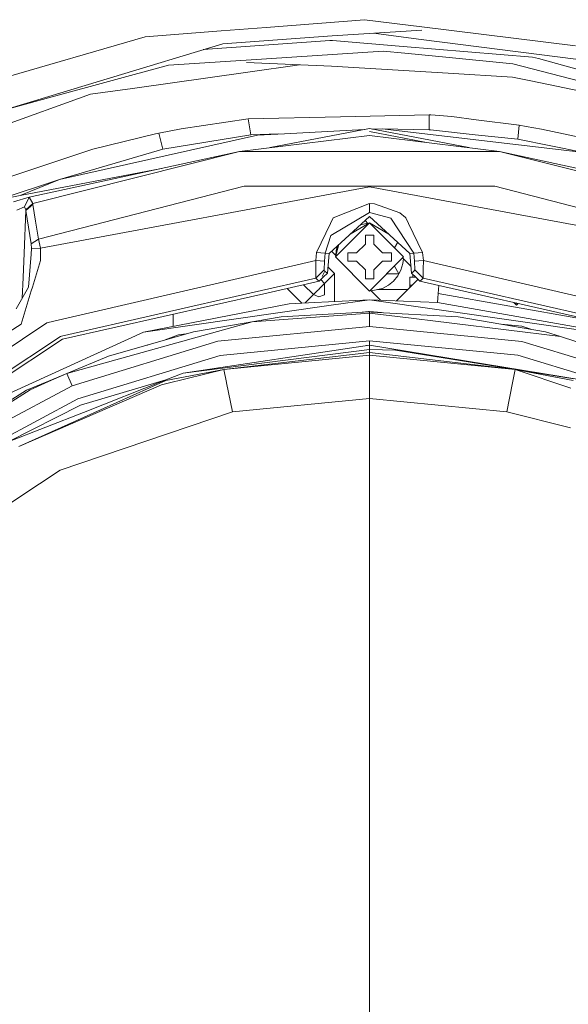
# Model space of a CAD drawing. Units: millimetres. Extents: x -1524 to 1530, y -383 to 3602.
# Drawn here: x -931 to -870, y 1480 to 1591 of the extents above; entities that cross this region are included whole.
import ezdxf

# ---------------------------------------------------------------- set-up
doc = ezdxf.new("R2010")
doc.units = ezdxf.units.MM
doc.layers.add('1', color=7, linetype='Continuous', true_color=0xffffff)

msp = doc.modelspace()

# ---------------------------------------------------------------- linework, layer by layer
at = {"layer": '1', "color": 18, "linetype": 'Continuous', "lineweight": 13}
for p, q in [((-903.753904, 1589.777468), (-892.724363, 1590.64102)), ((-886.321811, 1589.848159), (-892.724363, 1590.64102)), ((-908.780125, 1589.383958), (-917.294649, 1588.717339)), ((-903.753904, 1589.777468), (-908.780125, 1589.383958)), ((-896.366147, 1588.837741), (-886.317221, 1589.461801)), ((-891.717287, 1589.126445), (-886.369852, 1588.437913)), ((-886.321811, 1589.848159), (-869.085399, 1587.713597)), ((-950.386731, 1575.312493), (-908.613709, 1587.953685)), ((-940.916208, 1581.897734), (-917.294649, 1588.717339)), ((-910.817208, 1587.28687), (-896.606294, 1588.327406)), ((-908.613709, 1587.953685), (-896.366147, 1588.837741)), ((-896.606294, 1588.327406), (-896.319298, 1588.303802)), ((-896.319298, 1588.303802), (-888.412026, 1587.653277)), ((-873.155621, 1586.736439), (-886.369852, 1588.437913)), ((-890.634683, 1587.120054), (-905.995635, 1586.120127)), ((-888.211635, 1586.881755), (-890.634683, 1587.120054)), ((-888.412026, 1587.653277), (-873.918799, 1586.460946)), ((-888.211635, 1586.881755), (-883.258072, 1586.394666)), ((-914.682177, 1585.554598), (-905.995635, 1586.120127)), ((-896.435109, 1585.447309), (-905.949441, 1585.850594)), ((-883.258072, 1586.394666), (-876.118687, 1585.692523)), ((-863.69114, 1582.475107), (-876.118687, 1585.692523)), ((-873.918799, 1586.460946), (-873.249499, 1586.278556)), ((-873.249499, 1586.278556), (-864.168343, 1583.802802)), ((-873.155621, 1586.736439), (-869.078962, 1586.21156)), ((-914.682177, 1585.554598), (-927.712289, 1581.996081)), ((-918.728379, 1582.953332), (-905.807344, 1584.780572)), ((-900.018435, 1585.599196), (-905.807344, 1584.780572)), ((-896.435109, 1585.447309), (-883.358208, 1584.654091)), ((-883.358208, 1584.654091), (-876.162616, 1584.217785)), ((-876.162616, 1584.217785), (-874.097732, 1583.793042)), ((-874.097732, 1583.793042), (-865.106253, 1581.943987)), ((-918.728379, 1582.953332), (-923.419622, 1582.289932)), ((-940.121857, 1576.315401), (-923.419622, 1582.289932)), ((-927.712289, 1581.996081), (-933.743899, 1580.348883)), ((-905.76276, 1579.547165), (-913.292078, 1578.42624)), ((-905.76276, 1579.547165), (-895.410863, 1579.773186)), ((-905.479101, 1577.752588), (-905.76276, 1579.547165)), ((-895.410863, 1579.773186), (-885.495392, 1579.989789)), ((-885.508565, 1578.315494), (-885.502068, 1579.141853)), ((-885.502068, 1579.141853), (-885.495392, 1579.989789)), ((-885.495392, 1579.989789), (-885.313121, 1579.975007)), ((-882.9644, 1579.784987), (-885.313121, 1579.975007)), ((-880.234209, 1579.43928), (-882.9644, 1579.784987)), ((-875.411359, 1578.828571), (-880.234209, 1579.43928)), ((-915.784029, 1577.937243), (-913.292078, 1578.42624)), ((-892.172006, 1578.444479), (-903.299748, 1576.315523)), ((-892.748895, 1578.334109), (-901.684729, 1577.875493)), ((-881.044899, 1576.315645), (-892.172006, 1578.444479)), ((-885.980725, 1576.924127), (-892.172006, 1578.12011)), ((-890.770284, 1578.435657), (-891.839162, 1578.380799)), ((-890.770284, 1578.435657), (-868.174759, 1575.769899)), ((-885.508565, 1578.315494), (-890.770284, 1578.435657)), ((-885.508565, 1578.315494), (-885.329572, 1578.296302)), ((-885.329572, 1578.296302), (-880.328266, 1577.758549)), ((-875.491706, 1578.027962), (-875.570086, 1577.246902)), ((-875.491706, 1578.027962), (-875.411359, 1578.828571)), ((-875.411359, 1578.828571), (-874.614326, 1578.691481)), ((-874.614326, 1578.691481), (-872.91166, 1578.398464)), ((-865.470079, 1576.780556), (-872.91166, 1578.398464)), ((-904.707936, 1577.720402), (-926.913349, 1572.755335)), ((-923.17566, 1576.129911), (-916.1351, 1577.851413)), ((-916.1351, 1577.851413), (-915.784029, 1577.937243)), ((-915.340749, 1576.126097), (-915.784029, 1577.937243)), ((-915.340749, 1576.126097), (-905.479101, 1577.752588)), ((-906.737295, 1575.891731), (-892.172066, 1577.687381)), ((-905.479101, 1577.752588), (-902.374546, 1577.840105)), ((-901.684729, 1577.875493), (-904.707936, 1577.720402)), ((-892.172066, 1577.687381), (-892.172006, 1577.687381)), ((-892.172006, 1577.687381), (-877.606241, 1575.891731)), ((-880.328266, 1577.758549), (-875.570086, 1577.246902)), ((-875.570086, 1577.246902), (-868.174759, 1575.769899)), ((-923.17566, 1576.129911), (-932.804612, 1572.936652)), ((-930.307595, 1570.751665), (-906.737295, 1575.891731)), ((-929.902998, 1570.044396), (-906.737295, 1575.891731)), ((-915.340749, 1576.126097), (-926.913349, 1572.755335)), ((-906.737295, 1575.891731), (-892.172126, 1575.891731)), ((-877.606241, 1575.891731), (-892.172126, 1575.891731)), ((-877.606241, 1575.891731), (-859.700438, 1571.372018)), ((-859.94025, 1572.039232), (-877.606241, 1575.891731)), ((-915.479025, 1573.985388), (-931.302574, 1570.958033)), ((-934.431282, 1570.246814), (-926.913349, 1572.755335)), ((-926.913349, 1572.755335), (-931.302574, 1570.958033)), ((-929.259089, 1566.070197), (-906.20294, 1571.983812)), ((-929.043022, 1565.052746), (-892.172006, 1571.911452)), ((-892.171708, 1571.983812), (-906.20294, 1571.983812)), ((-892.172006, 1571.911452), (-892.171708, 1571.911333)), ((-892.171708, 1571.983812), (-878.140656, 1571.983812)), ((-892.171708, 1571.911333), (-857.581583, 1565.476855)), ((-878.140656, 1571.983812), (-858.070034, 1566.835844)), ((-931.302574, 1570.958033), (-932.432321, 1570.74189)), ((-932.041255, 1570.229886), (-930.307595, 1570.751665)), ((-930.83599, 1569.684384), (-930.307595, 1570.751665)), ((-929.902998, 1570.044396), (-930.307595, 1570.751665)), ((-931.676296, 1569.306729), (-930.83599, 1569.684384)), ((-930.864823, 1564.499733), (-930.661587, 1569.258449)), ((-930.677859, 1569.344638), (-930.83599, 1569.684384)), ((-929.902998, 1570.044396), (-930.677859, 1569.344638)), ((-930.661587, 1569.258449), (-930.677859, 1569.344638)), ((-930.661587, 1569.258449), (-929.882733, 1569.955705)), ((-930.060116, 1565.520761), (-930.661587, 1569.258449)), ((-929.882733, 1569.955705), (-929.902998, 1570.044396)), ((-929.578332, 1568.058966), (-929.882733, 1569.955705)), ((-892.172006, 1570.059417), (-896.2315, 1568.462131)), ((-892.172006, 1570.059417), (-892.172006, 1569.040654)), ((-891.611961, 1570.032952), (-892.172006, 1570.059417)), ((-888.792423, 1569.007633), (-891.611961, 1570.032952)), ((-929.259089, 1566.070197), (-929.578332, 1568.058966)), ((-892.172006, 1568.606255), (-896.695165, 1564.461587)), ((-896.2315, 1568.462131), (-896.548179, 1567.812441)), ((-892.172006, 1569.040654), (-896.517781, 1566.489575)), ((-892.666804, 1568.152862), (-892.310134, 1567.796193)), ((-892.172006, 1569.040654), (-889.784066, 1568.430541)), ((-892.172006, 1568.606255), (-887.648789, 1564.461587)), ((-889.784066, 1568.430541), (-887.215046, 1564.499495)), ((-888.139514, 1568.487046), (-888.792423, 1569.007633)), ((-888.139514, 1568.487046), (-888.115314, 1568.464754)), ((-888.112453, 1568.462012), (-888.115314, 1568.464754)), ((-887.795833, 1567.812441), (-888.112453, 1568.462012)), ((-898.124007, 1564.579008), (-896.548179, 1567.812441)), ((-892.171947, 1567.875979), (-895.981935, 1564.065931)), ((-892.171947, 1567.875979), (-894.326682, 1566.63188)), ((-892.353756, 1567.839814), (-893.18997, 1567.673473)), ((-893.161252, 1567.699788), (-893.057683, 1567.699788)), ((-892.171947, 1567.875979), (-890.017458, 1566.632021)), ((-892.171947, 1567.875979), (-888.361958, 1564.065931)), ((-886.219946, 1564.579008), (-887.795833, 1567.812441)), ((-930.060116, 1565.520761), (-929.259089, 1566.070197)), ((-929.043022, 1565.052746), (-929.259089, 1566.070197)), ((-896.517781, 1566.489575), (-897.128908, 1564.499495)), ((-892.641929, 1565.508483), (-892.641929, 1566.50841)), ((-891.701964, 1566.50841), (-892.641929, 1566.50841)), ((-891.701964, 1566.50841), (-891.701964, 1565.508483)), ((-930.07926, 1564.366501), (-930.028526, 1565.001605)), ((-930.028526, 1565.001605), (-930.060116, 1565.520761)), ((-930.028526, 1565.001605), (-929.043022, 1565.052746)), ((-929.041521, 1564.1905), (-929.043022, 1565.052746)), ((-895.609293, 1565.456594), (-895.981935, 1564.065931)), ((-895.962408, 1564.264228), (-895.908741, 1564.809201)), ((-895.752076, 1565.325759), (-895.908741, 1564.809201)), ((-893.614439, 1564.535973), (-892.641929, 1565.508483)), ((-891.701964, 1565.508483), (-890.729455, 1564.535973)), ((-889.382825, 1565.086814), (-889.01895, 1565.717079)), ((-930.980948, 1561.780689), (-930.864823, 1564.499733)), ((-930.372027, 1560.701607), (-930.07926, 1564.366501)), ((-929.938046, 1560.6935), (-929.040638, 1563.683865)), ((-929.040638, 1563.683865), (-929.041521, 1564.1905)), ((-909.940138, 1560.950898), (-898.201851, 1563.678024)), ((-898.124007, 1564.579008), (-898.201851, 1563.678024)), ((-898.201851, 1563.678024), (-897.705046, 1563.640593)), ((-898.201851, 1563.678024), (-898.196486, 1562.68966)), ((-898.124007, 1564.579008), (-897.626308, 1564.539192)), ((-897.705046, 1563.640593), (-897.207049, 1563.603042)), ((-897.626308, 1564.539192), (-897.128908, 1564.499495)), ((-897.128908, 1564.499495), (-897.207049, 1563.603042)), ((-897.128908, 1564.499495), (-896.695165, 1564.461587)), ((-896.695165, 1564.461587), (-896.888462, 1562.2524)), ((-895.935902, 1564.237722), (-896.415778, 1564.717595)), ((-892.171947, 1560.256002), (-895.981935, 1564.065931)), ((-894.614426, 1564.535973), (-893.614439, 1564.535973)), ((-894.614426, 1564.535973), (-894.614426, 1563.596008)), ((-888.361958, 1564.065931), (-892.171947, 1560.256002)), ((-890.133982, 1564.535973), (-890.729455, 1564.535973)), ((-889.729468, 1564.535973), (-890.133952, 1564.535973)), ((-889.729468, 1563.596008), (-889.729468, 1564.535973)), ((-888.470917, 1563.956975), (-887.521571, 1563.00763)), ((-888.381494, 1563.867552), (-888.435153, 1563.322661)), ((-887.215046, 1564.499495), (-887.648789, 1564.461587)), ((-887.648789, 1564.461587), (-887.455491, 1562.2524)), ((-887.215046, 1564.499495), (-886.717705, 1564.539192)), ((-887.215046, 1564.499495), (-887.136964, 1563.603042)), ((-886.638967, 1563.640593), (-887.136964, 1563.603042)), ((-886.219946, 1564.579008), (-886.717705, 1564.539192)), ((-886.142103, 1563.678024), (-886.638967, 1563.640593)), ((-886.219946, 1564.579008), (-886.142103, 1563.678024)), ((-886.142103, 1563.678024), (-886.147467, 1562.68966)), ((-886.142103, 1563.678024), (-856.820492, 1556.865809)), ((-898.196486, 1562.68966), (-898.191182, 1561.701415)), ((-897.260515, 1562.610982), (-897.725848, 1562.156198)), ((-897.207049, 1563.603042), (-897.260515, 1562.610982)), ((-897.260515, 1562.610982), (-897.175757, 1562.494038)), ((-896.82505, 1562.977134), (-896.078972, 1562.231062)), ((-893.614439, 1563.596008), (-894.614426, 1563.596008)), ((-892.641929, 1562.623499), (-893.614439, 1563.596008)), ((-892.641929, 1561.623452), (-892.641929, 1562.623499)), ((-890.729455, 1563.596008), (-891.701964, 1562.623499)), ((-891.701964, 1561.623452), (-891.701964, 1562.623499)), ((-889.729468, 1563.596008), (-890.729455, 1563.596008)), ((-889.382837, 1563.045069), (-888.872413, 1562.160967)), ((-888.872413, 1562.160967), (-888.651995, 1562.607882)), ((-888.651995, 1562.607882), (-888.435153, 1563.322661)), ((-887.25206, 1562.4485), (-887.171117, 1562.526462)), ((-887.171117, 1562.526462), (-887.083439, 1562.610982)), ((-887.136964, 1563.603042), (-887.083439, 1562.610982)), ((-887.083439, 1562.610982), (-886.618105, 1562.156198)), ((-886.147467, 1562.68966), (-886.152831, 1561.701415)), ((-930.980948, 1561.780689), (-931.080464, 1559.451168)), ((-898.191182, 1561.701415), (-905.09798, 1560.129666)), ((-897.725848, 1562.156198), (-898.191182, 1561.701415)), ((-898.191182, 1561.701415), (-898.104218, 1561.616538)), ((-898.104218, 1561.616538), (-898.023931, 1561.538098)), ((-898.023931, 1561.538098), (-898.00599, 1561.520694)), ((-898.00599, 1561.520694), (-897.823004, 1561.341999)), ((-897.355763, 1561.797259), (-897.823004, 1561.341999)), ((-897.631331, 1561.528757), (-897.206274, 1561.1037)), ((-897.175757, 1562.494038), (-897.473184, 1561.866877)), ((-897.175757, 1562.494038), (-897.473184, 1561.866877)), ((-896.888462, 1562.2524), (-897.355763, 1561.797259)), ((-896.078972, 1562.231062), (-897.206274, 1561.1037)), ((-897.175757, 1562.494038), (-897.09541, 1562.410114)), ((-897.09541, 1562.410114), (-897.09535, 1562.410114)), ((-897.09535, 1562.410114), (-896.888462, 1562.2524)), ((-896.078972, 1562.231062), (-896.093808, 1559.087536)), ((-891.701964, 1561.623452), (-892.641929, 1561.623452)), ((-890.266953, 1562.160967), (-888.872413, 1562.160967)), ((-889.477877, 1561.371921), (-889.004079, 1561.949251)), ((-886.743127, 1561.558452), (-889.145062, 1559.156517)), ((-888.872413, 1562.160967), (-889.004079, 1561.949251)), ((-887.671975, 1561.815856), (-887.325374, 1561.815856)), ((-887.671975, 1560.945032), (-887.671975, 1561.815856)), ((-887.25206, 1562.4485), (-887.455491, 1562.2524)), ((-887.455491, 1562.2524), (-886.98825, 1561.797259)), ((-887.325374, 1562.125653), (-887.325374, 1561.815856)), ((-887.325374, 1561.815856), (-887.007341, 1561.815856)), ((-886.98825, 1561.797259), (-886.52095, 1561.341999)), ((-886.618105, 1562.156198), (-886.152831, 1561.701415)), ((-886.52095, 1561.341999), (-886.337963, 1561.520694)), ((-886.337963, 1561.520694), (-886.320022, 1561.538217)), ((-886.239795, 1561.616538), (-886.320022, 1561.538217)), ((-886.152831, 1561.701415), (-886.239795, 1561.616538)), ((-886.152831, 1561.701415), (-857.647685, 1555.214642)), ((-931.745616, 1558.277128), (-930.372027, 1560.701607)), ((-930.058805, 1560.291169), (-929.938046, 1560.6935)), ((-927.523462, 1556.865809), (-909.94014, 1560.950898)), ((-897.823004, 1561.341999), (-904.012644, 1559.945593)), ((-900.153217, 1559.291032), (-901.397715, 1560.53553)), ((-898.458806, 1559.851168), (-899.558176, 1560.950537)), ((-898.030845, 1560.279129), (-897.83254, 1560.477493)), ((-897.829143, 1560.480831), (-897.83254, 1560.477493)), ((-897.206274, 1561.1037), (-897.829143, 1560.480831)), ((-897.206274, 1561.1037), (-897.210208, 1560.269592)), ((-890.93026, 1559.232107), (-892.063054, 1560.364894)), ((-891.990285, 1560.292125), (-890.713958, 1560.545919)), ((-887.869624, 1560.431955), (-891.287082, 1560.431955)), ((-890.055207, 1560.898064), (-890.713958, 1560.545919)), ((-889.477877, 1561.371921), (-890.055207, 1560.898064)), ((-887.671975, 1560.945032), (-887.645213, 1560.91821)), ((-887.671975, 1560.945032), (-887.671975, 1560.629604)), ((-887.645213, 1560.91821), (-887.645213, 1560.656367)), ((-887.389178, 1560.912402), (-887.645213, 1560.91821)), ((-886.52095, 1561.341999), (-857.790259, 1554.860232)), ((-884.485928, 1559.95929), (-884.409046, 1560.865545)), ((-931.189028, 1556.524871), (-930.058805, 1560.291169)), ((-905.097982, 1560.129666), (-926.696268, 1555.214642)), ((-904.012646, 1559.945592), (-926.553754, 1554.860232)), ((-899.765162, 1558.902977), (-900.153216, 1559.291031)), ((-899.183453, 1559.12656), (-898.458806, 1559.851168)), ((-898.458806, 1559.851168), (-898.030845, 1560.279129)), ((-898.458806, 1559.851168), (-897.836713, 1559.591768)), ((-892.172006, 1559.284685), (-898.299568, 1558.976653)), ((-897.836713, 1559.591768), (-897.212175, 1559.845326)), ((-897.210208, 1560.269592), (-897.212175, 1559.845326)), ((-896.471213, 1558.666563), (-892.172006, 1559.284685)), ((-892.172006, 1559.284685), (-866.841999, 1555.642841)), ((-892.172006, 1559.284685), (-884.570507, 1558.96282)), ((-884.570507, 1558.96282), (-884.528247, 1559.460996)), ((-884.528247, 1559.460996), (-884.485928, 1559.95929)), ((-868.413476, 1557.125209), (-884.485928, 1559.95929)), ((-917.502014, 1555.642841), (-901.190368, 1558.831332)), ((-917.502014, 1555.642841), (-896.471216, 1558.666562)), ((-898.299572, 1558.976652), (-901.190368, 1558.831332)), ((-899.388091, 1558.921933), (-899.183453, 1559.126559)), ((-884.570507, 1558.96282), (-868.674802, 1556.159975)), ((-876.011884, 1558.971109), (-875.72023, 1558.67946)), ((-875.770966, 1558.916757), (-875.72023, 1558.866022)), ((-875.72023, 1558.866022), (-875.688174, 1558.898078)), ((-875.72023, 1558.67946), (-875.535951, 1558.863736)), ((-914.171962, 1556.293777), (-914.171962, 1557.653612)), ((-911.873964, 1555.69577), (-902.085451, 1557.358859)), ((-892.172245, 1557.790397), (-905.31042, 1556.808827)), ((-902.085451, 1557.358859), (-892.172245, 1557.915447)), ((-893.010778, 1557.868367), (-892.287826, 1557.957058)), ((-892.287823, 1557.957058), (-892.172245, 1557.971237)), ((-892.172245, 1557.971237), (-890.815752, 1557.839285)), ((-892.172245, 1557.915447), (-891.978263, 1557.904556)), ((-892.172245, 1557.915447), (-892.172245, 1557.790397)), ((-892.172245, 1557.790397), (-892.172245, 1556.295989)), ((-889.030289, 1557.404578), (-892.172245, 1557.790397)), ((-891.978254, 1557.904555), (-882.259098, 1557.358859)), ((-870.780794, 1555.16362), (-889.030268, 1557.404576)), ((-872.470526, 1555.69577), (-882.259098, 1557.358859)), ((-928.33325, 1556.677697), (-958.98923, 1536.193965)), ((-933.483807, 1555.079697), (-931.189028, 1556.524871)), ((-927.523462, 1556.865809), (-928.33325, 1556.677697)), ((-905.31042, 1556.808827), (-926.074056, 1551.032541)), ((-892.172245, 1556.295989), (-909.160165, 1554.619787)), ((-875.105826, 1554.604052), (-892.172245, 1556.295989)), ((-877.413504, 1556.535587), (-875.098673, 1556.310413)), ((-873.996709, 1555.95507), (-875.098673, 1556.310413)), ((-957.594005, 1534.798739), (-926.800934, 1555.1455)), ((-926.553754, 1554.860232), (-957.323877, 1534.528611)), ((-940.779952, 1545.012114), (-917.502014, 1555.642841)), ((-926.696268, 1555.214642), (-926.800934, 1555.1455)), ((-921.414701, 1552.947042), (-911.873964, 1555.69577)), ((-915.067588, 1554.775673), (-913.585988, 1555.344222)), ((-913.585988, 1555.344222), (-912.729449, 1555.449301)), ((-872.470526, 1555.69577), (-870.780794, 1555.16362)), ((-870.780794, 1555.16362), (-865.46067, 1553.407162)), ((-925.501911, 1549.651978), (-909.160165, 1554.619787)), ((-917.124326, 1554.183118), (-917.079417, 1554.203628)), ((-917.079417, 1554.203628), (-917.02696, 1554.21117)), ((-892.172245, 1554.188369), (-913.053242, 1551.071284)), ((-913.053242, 1551.071284), (-892.172245, 1553.697226)), ((-892.172245, 1554.692982), (-908.911733, 1553.03478)), ((-892.513768, 1554.137387), (-892.172245, 1554.195521)), ((-892.172245, 1554.692982), (-892.172245, 1554.199098)), ((-875.543264, 1553.056715), (-892.172245, 1554.692982)), ((-892.172245, 1554.195521), (-892.172245, 1554.199098)), ((-892.172245, 1554.188369), (-892.172245, 1554.195521)), ((-892.172245, 1554.188369), (-892.172245, 1553.697226)), ((-892.172245, 1554.188369), (-868.474392, 1550.299046)), ((-892.172245, 1553.697226), (-889.267591, 1553.647516)), ((-892.172245, 1553.697226), (-892.172245, 1553.380368)), ((-858.851818, 1549.655912), (-875.105826, 1554.604052)), ((-921.414701, 1552.947042), (-926.074056, 1551.032541)), ((-924.849538, 1548.184393), (-908.911733, 1553.03478)), ((-892.172245, 1553.380368), (-908.483414, 1551.45788)), ((-908.483414, 1551.45788), (-892.172245, 1553.062437)), ((-892.172245, 1553.380368), (-892.172245, 1553.062437)), ((-892.172245, 1553.380368), (-875.858454, 1551.457403)), ((-892.172245, 1553.062437), (-892.172245, 1548.219679)), ((-892.172245, 1553.062437), (-875.858454, 1551.457403)), ((-869.300214, 1550.431965), (-889.267591, 1553.647516)), ((-875.543264, 1553.056715), (-859.523622, 1548.195718)), ((-928.142456, 1550.160287), (-926.074056, 1551.032541)), ((-926.074056, 1551.032541), (-928.121594, 1550.120352)), ((-926.074056, 1551.032541), (-925.501911, 1549.651978)), ((-914.974598, 1550.314067), (-913.053242, 1551.071284)), ((-908.483414, 1551.45788), (-914.9743, 1550.226567)), ((-908.483414, 1551.45788), (-914.882389, 1549.89743)), ((-908.483414, 1551.45788), (-908.192543, 1549.994228)), ((-876.151112, 1549.98493), (-875.858454, 1551.457403)), ((-875.858454, 1551.457403), (-869.635788, 1549.382923)), ((-875.858454, 1551.457403), (-869.37025, 1550.226448)), ((-925.501911, 1549.651978), (-940.486161, 1541.631339)), ((-931.447295, 1542.850731), (-914.9743, 1550.226567)), ((-931.447295, 1542.850731), (-915.485708, 1549.750326)), ((-930.587736, 1549.147485), (-928.142456, 1550.160287)), ((-930.195359, 1549.196599), (-928.121594, 1550.120352)), ((-914.974598, 1550.314067), (-924.551276, 1547.454236)), ((-924.232153, 1546.666024), (-914.974598, 1550.314067)), ((-915.485708, 1549.750326), (-914.882389, 1549.89743)), ((-908.192543, 1549.994228), (-908.190814, 1549.985526)), ((-908.190814, 1549.985526), (-907.539395, 1546.707628)), ((-876.155166, 1549.964664), (-876.80271, 1546.706555)), ((-876.155166, 1549.964664), (-876.151112, 1549.98493)), ((-930.195359, 1549.196599), (-948.394147, 1537.612079)), ((-930.587736, 1549.147485), (-947.375206, 1538.599132)), ((-924.861041, 1548.180936), (-924.849538, 1548.184393)), ((-907.539395, 1546.707628), (-892.172245, 1548.219679)), ((-892.172245, 1548.219679), (-876.80271, 1546.706555)), ((-892.172245, 1499.178884), (-892.172245, 1548.219679)), ((-924.861041, 1548.180936), (-939.630655, 1540.275095)), ((-932.63611, 1543.35439), (-924.551276, 1547.454236)), ((-932.63611, 1543.35439), (-924.232153, 1546.666024)), ((-926.819114, 1540.200828), (-907.539395, 1546.707628)), ((-876.80271, 1546.706555), (-869.660405, 1544.936893)), ((-926.819114, 1540.200828), (-929.142741, 1538.663266)), ((-932.475714, 1536.457656), (-929.142741, 1538.663266)), ((-892.172245, 1499.17805), (-892.172245, 1499.178884)), ((-892.172245, 1499.17805), (-892.172245, 1478.202198))]:
    msp.add_line(p, q, dxfattribs=at)

doc.saveas('drawing.dxf')
